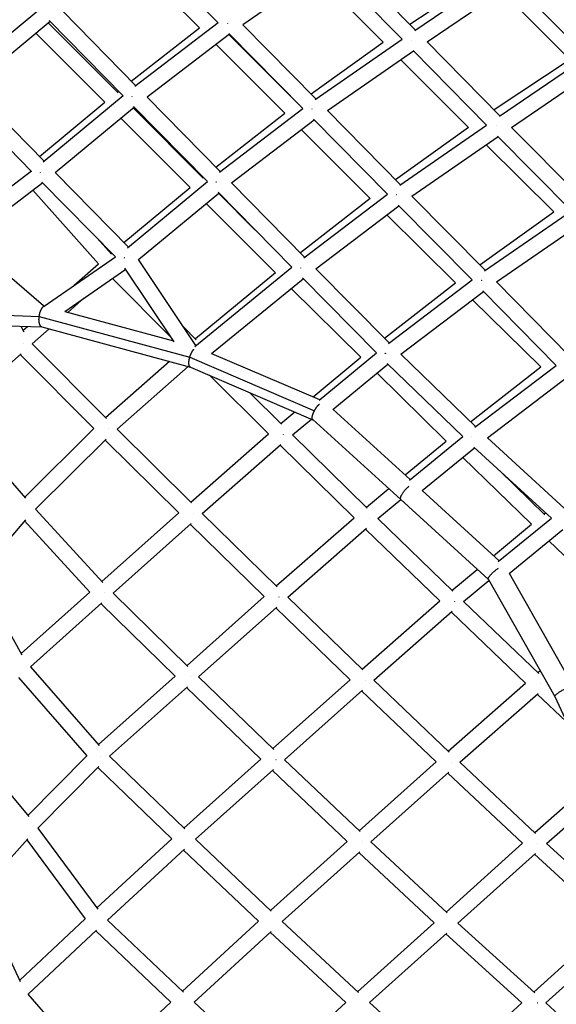
# Model space of a CAD drawing. Units: millimetres. Extents: x -7369 to 7369, y -7299 to 7299.
# Drawn here: x -2997 to -2463, y 5 to 986 of the extents above; entities that cross this region are included whole.
import ezdxf

# ---------------------------------------------------------------- set-up
doc = ezdxf.new("R2010")
doc.units = ezdxf.units.MM
doc.header["$LTSCALE"] = 20
doc.layers.add('2d', color=230, linetype='Continuous')

msp = doc.modelspace()

# ---------------------------------------------------------------- linework, layer by layer
at = {"layer": '2d'}
for p, q in [((-2799.36, 983.3), (-2872.81, 1058.24)), ((-2602.74, 976.02), (-2675.53, 1049.79)), ((-2818.02, 978.27), (-2886.34, 1046.67)), ((-2688.93, 1040.59), (-2774.91, 981.27)), ((-2616.13, 966.81), (-2689.49, 1041.16)), ((-2634.88, 963.89), (-2702.26, 1031.39)), ((-2608.43, 981.79), (-2533.49, 1031.31)), ((-2603.38, 975.58), (-2516.35, 1035.01)), ((-2591.33, 964.44), (-2504.94, 1023.43)), ((-2432.23, 949.55), (-2505.49, 1023.98)), ((-2448.8, 946.51), (-2517.24, 1015.03)), ((-3057.92, 929.89), (-2977.95, 996.28)), ((-2881.53, 920.54), (-2954.17, 994.77)), ((-3045.33, 919.54), (-2966.77, 984.77)), ((-2899.1, 913.64), (-2968.57, 983.27)), ((-2894.09, 910.49), (-2967.59, 985.61)), ((-2799.36, 983.3), (-2882.31, 919.94)), ((-2701.98, 907.46), (-2774.91, 981.27)), ((-2912.26, 904.17), (-2980.94, 973.01)), ((-2885.98, 925.08), (-2818.02, 978.27)), ((-2788.05, 971.81), (-2870.23, 909.04)), ((-2715.04, 897.9), (-2788.73, 972.49)), ((-2719.58, 902.37), (-2788.56, 971.41)), ((-2733.03, 893.19), (-2801.39, 961.62)), ((-2706.86, 912.39), (-2634.88, 963.89)), ((-2702.64, 907), (-2616.12, 966.81)), ((-2518.66, 890.58), (-2591.33, 964.44)), ((-2690.57, 895.89), (-2604.73, 955.24)), ((-2532.04, 881.37), (-2605.3, 955.82)), ((-2549.9, 879.02), (-2617.44, 946.46)), ((-2448.81, 946.53), (-2524.37, 896.38)), ((-2519.31, 890.14), (-2432.22, 949.56)), ((-2507.23, 879.01), (-2420.81, 937.97)), ((-2972.8, 845.26), (-3045.33, 919.55)), ((-2899.76, 914.3), (-2898.65, 915.16)), ((-2985.39, 835.26), (-3058.74, 910.38)), ((-2977.32, 849.9), (-2912.25, 904.17)), ((-2894.09, 910.5), (-2973.7, 844.52)), ((-2797.36, 835.14), (-2870.23, 909.04)), ((-2720.12, 902.91), (-2720.04, 902.97)), ((-2882.84, 899.04), (-2961.57, 833.79)), ((-2814.21, 828.56), (-2883.77, 898.27)), ((-2809.93, 825.1), (-2883.65, 899.87)), ((-2801.68, 839.52), (-2733.03, 893.19)), ((-2798.13, 834.55), (-2715.04, 897.9)), ((-2617.74, 821.97), (-2690.58, 895.89)), ((-2827.37, 819.1), (-2896.14, 888.02)), ((-2786.05, 823.65), (-2703.71, 886.42)), ((-2630.79, 812.42), (-2704.38, 887.1)), ((-2647.96, 808.28), (-2716.5, 876.67)), ((-2549.9, 879.02), (-2622.61, 826.91)), ((-2618.41, 821.51), (-2532.04, 881.37)), ((-2434.14, 805.27), (-2507.23, 879.01)), ((-2606.33, 810.41), (-2520.63, 869.81)), ((-2447.52, 796.05), (-2521.2, 870.38)), ((-2465.13, 794.87), (-2532.42, 861.63)), ((-2985.42, 835.28), (-3062.53, 776.57)), ((-2901.66, 750.12), (-2974.98, 824.62)), ((-2888.78, 759.85), (-2961.56, 833.8)), ((-2889.67, 759.11), (-2809.94, 825.1)), ((-2814.86, 829.22), (-2814.37, 829.6)), ((-2974.13, 823.76), (-3049.38, 766.47)), ((-2918.48, 742.99), (-2983.82, 816.39)), ((-2893.2, 764.33), (-2827.37, 819.1)), ((-2725.88, 739.66), (-2799.47, 814.48)), ((-2713.26, 749.65), (-2786.05, 823.65)), ((-2878.7, 747.41), (-2798.67, 813.66)), ((-2762.73, 777.12), (-2799.02, 813.37)), ((-2647.96, 808.28), (-2717.51, 753.96)), ((-2714.02, 749.07), (-2630.79, 812.42)), ((-2533.4, 736.64), (-2606.33, 810.41)), ((-2742.39, 734.19), (-2811.4, 803.12)), ((-2701.94, 738.16), (-2619.46, 800.94)), ((-2546.46, 727.1), (-2620.12, 801.61)), ((-2538.69, 742), (-2465.14, 794.87)), ((-2534.06, 736.19), (-2447.52, 796.05)), ((-2562.97, 724.09), (-2631.41, 791.85)), ((-2522, 725.07), (-2436.12, 784.48)), ((-2973.27, 701.15), (-3049.36, 766.48)), ((-2905.59, 752.57), (-2920, 768.76)), ((-2972.64, 700.85), (-2901.69, 750.16)), ((-2906.33, 753.41), (-2905.54, 754.06)), ((-2821.59, 661.74), (-2878.68, 747.44)), ((-2951.97, 695.73), (-2891.47, 737.78)), ((-2942.67, 721.68), (-2918.48, 743)), ((-2843.2, 665.32), (-2892.21, 738.89)), ((-2822.63, 660.89), (-2725.89, 739.67)), ((-2629.07, 664.31), (-2701.94, 738.16)), ((-2846.38, 670.1), (-2904.74, 728.56)), ((-2742.39, 734.19), (-2821.89, 668.21)), ((-2805.87, 653.9), (-2714.61, 728.22)), ((-2641.68, 654.31), (-2715.41, 729.03)), ((-2629.82, 663.74), (-2546.46, 727.1)), ((-2657.36, 650), (-2726.57, 718.48)), ((-2633.6, 668.89), (-2562.97, 724.09)), ((-2462.84, 641.92), (-2535.83, 716.32)), ((-2449.79, 651.46), (-2522.01, 725.08)), ((-2948.87, 694.89), (-2932.78, 709.07)), ((-2617.56, 652.96), (-2535.14, 715.61)), ((-2478.1, 640.6), (-2546, 707.36)), ((-2973.64, 701.16), (-2972.27, 701.11)), ((-3030.08, 692.55), (-2977.64, 690.64)), ((-2977.64, 690.65), (-2827.65, 649.97)), ((-2951.98, 695.74), (-2843.94, 666.44)), ((-3025.94, 682.05), (-2974.9, 680.19)), ((-2995.91, 680.96), (-2993.1, 675.25)), ((-2993.78, 676.64), (-2989.16, 680.71)), ((-2984.67, 663.34), (-2967.75, 678.25)), ((-2975.09, 680.25), (-2826.82, 640.03)), ((-2821.15, 667.47), (-2833.94, 680.29)), ((-2984.68, 663.34), (-2910.66, 588.97)), ((-3063.67, 592.56), (-2995.76, 653.49)), ((-2996.65, 652.69), (-2923.17, 578.86)), ((-2827.65, 649.98), (-2703.45, 596.78)), ((-2805.88, 653.91), (-2698.31, 607.83)), ((-2704.83, 610.62), (-2657.36, 650)), ((-2698.84, 607.39), (-2641.68, 654.31)), ((-2543.01, 580.93), (-2617.57, 652.96)), ((-2847.8, 645.72), (-2911.47, 589.79)), ((-2829.28, 640.7), (-2900.12, 578.46)), ((-2826.92, 640.08), (-2704.93, 587.82)), ((-2684.99, 598.06), (-2630.26, 642.98)), ((-2555.67, 570.91), (-2631.05, 643.74)), ((-2548.06, 585.8), (-2478.11, 640.6)), ((-2543.78, 580.34), (-2462.84, 641.92)), ((-2749.11, 573.58), (-2808.15, 632.03)), ((-2572.3, 566.49), (-2641.15, 634.04)), ((-2531.17, 569.83), (-2451.52, 630.42)), ((-2736.15, 583.27), (-2768.06, 614.86)), ((-3063.67, 592.56), (-2991.15, 509.71)), ((-2736.91, 584.02), (-2722.99, 595.56)), ((-2684.98, 598.07), (-2608, 528.19)), ((-2923.17, 578.86), (-2992.03, 510.71)), ((-2725.45, 572.73), (-2706.47, 588.48)), ((-2705.09, 587.96), (-2617.31, 508.28)), ((-2900.12, 578.46), (-2825.77, 504.79)), ((-2826.59, 505.6), (-2749.11, 573.58)), ((-2650.99, 499.75), (-2725.45, 572.73)), ((-2608.82, 527.53), (-2555.67, 570.91)), ((-2454.81, 499.75), (-2531.18, 569.83)), ((-2910.96, 568.43), (-2981.35, 498.77)), ((-2911.84, 567.56), (-2838.59, 494.97)), ((-2815.16, 494.35), (-2736.8, 563.09)), ((-2663.97, 490.07), (-2737.68, 562.32)), ((-2612.98, 532.71), (-2572.3, 566.49)), ((-2596.07, 517.28), (-2543.94, 559.83)), ((-2467.51, 489.68), (-2544.72, 560.54)), ((-2487.2, 483.72), (-2555.66, 550.26)), ((-2473.93, 493.14), (-2518.94, 536.88)), ((-2651.77, 500.51), (-2629.3, 519.17)), ((-2596.06, 517.29), (-2519.6, 447.23)), ((-2640.24, 489.28), (-2617.34, 508.3)), ((-2617.32, 508.29), (-2530.18, 428.45)), ((-2981.35, 498.77), (-2914.39, 425.68)), ((-2915.22, 426.59), (-2838.59, 494.97)), ((-2815.16, 494.35), (-2740.6, 421.3)), ((-2474.69, 493.88), (-2473.28, 494.98)), ((-2991.34, 488.07), (-3039.15, 432.55)), ((-2992.26, 487), (-2927.16, 415.94)), ((-2904.07, 415.09), (-2826.29, 484.51)), ((-2827.18, 483.72), (-2753.45, 411.48)), ((-2741.44, 422.11), (-2663.97, 490.07)), ((-2565.65, 416.97), (-2640.24, 489.29)), ((-2525.05, 452.22), (-2487.2, 483.72)), ((-2520.43, 446.56), (-2467.51, 489.68)), ((-2729.94, 410.92), (-2651.59, 479.65)), ((-2578.66, 407.3), (-2652.48, 478.87)), ((-2509.68, 434.68), (-2456.2, 478.25)), ((-2402.02, 401.79), (-2469.94, 467.07)), ((-3039.16, 432.56), (-2994.83, 353.63)), ((-2566.47, 417.75), (-2541.34, 438.67)), ((-2509.61, 434.74), (-2451.35, 332.14)), ((-2554.87, 406.59), (-2529.68, 427.55)), ((-2530.24, 428.55), (-2464, 311.9)), ((-2995.57, 354.96), (-2927.16, 415.94)), ((-2904.07, 415.09), (-2829.48, 342.02)), ((-2986.44, 341.66), (-2915.16, 405.2)), ((-2916.04, 404.41), (-2842.29, 332.18)), ((-2830.32, 342.85), (-2753.45, 411.48)), ((-2729.94, 410.92), (-2655.15, 338.53)), ((-2656.01, 339.36), (-2578.66, 407.3)), ((-2480.1, 335.01), (-2554.87, 406.59)), ((-2818.83, 331.67), (-2741.06, 401.09)), ((-2741.96, 400.29), (-2668.02, 328.71)), ((-2644.43, 328.23), (-2566.18, 396.96)), ((-2493.14, 325.34), (-2567.11, 396.15)), ((-2986.45, 341.66), (-2917.89, 263.04)), ((-2480.95, 335.82), (-2478.67, 337.73)), ((-2998.32, 330.93), (-2930.34, 252.98)), ((-2918.72, 264), (-2842.29, 332.18)), ((-2818.83, 331.67), (-2743.92, 259.26)), ((-2744.79, 260.09), (-2668.02, 328.71)), ((-2644.43, 328.23), (-2569.37, 256.58)), ((-2570.26, 257.43), (-2493.14, 325.34)), ((-2907.68, 252.42), (-2829.91, 321.78)), ((-2830.8, 320.99), (-2756.75, 249.4)), ((-2733.2, 248.99), (-2655.54, 318.41)), ((-2656.45, 317.59), (-2582.26, 246.76)), ((-2558.59, 246.39), (-2480.55, 315.11)), ((-2452.65, 287.06), (-2481.5, 314.27)), ((-2464.01, 311.92), (-2410.28, 194.38)), ((-3057.96, 276.32), (-2988.05, 192.49)), ((-2988.95, 193.57), (-2930.34, 252.98)), ((-2907.68, 252.42), (-2832.66, 179.98)), ((-2833.52, 180.81), (-2756.75, 249.4)), ((-2733.2, 248.99), (-2657.93, 177.31)), ((-2658.82, 178.16), (-2582.26, 246.76)), ((-2558.59, 246.39), (-2483.17, 175.56)), ((-2978.95, 180.92), (-2918.4, 242.3)), ((-2919.3, 241.4), (-2845.4, 170.04)), ((-2821.93, 169.72), (-2744.27, 239.1)), ((-2745.17, 238.29), (-2670.77, 167.45)), ((-2647.14, 167.14), (-2569.67, 236.56)), ((-2570.6, 235.72), (-2496.08, 165.73)), ((-2484.1, 176.43), (-2425.68, 228.07)), ((-2472.3, 165.5), (-2418.73, 212.86)), ((-2978.96, 180.92), (-2919.35, 100.11)), ((-3037.49, 115.93), (-2988.99, 170.18)), ((-2990.04, 169), (-2932, 90.3)), ((-2920.2, 101.25), (-2845.4, 170.04)), ((-2821.93, 169.72), (-2746.45, 98.02)), ((-2747.33, 98.85), (-2670.77, 167.45)), ((-2647.14, 167.14), (-2571.41, 96.29)), ((-2909.63, 89.24), (-2832.92, 159.77)), ((-2833.82, 158.95), (-2759.2, 88.06)), ((-2735.63, 87.85), (-2658.18, 157.24)), ((-2572.32, 97.15), (-2496.08, 165.73)), ((-2472.3, 165.5), (-2396.25, 95.83)), ((-2659.1, 156.42), (-2584.26, 86.41)), ((-2560.5, 86.26), (-2483.36, 155.66)), ((-2484.31, 154.8), (-2409.17, 85.97)), ((-2996.26, 27.75), (-3037.5, 115.95)), ((-2996.99, 29.31), (-2932, 90.31)), ((-2909.63, 89.24), (-2833.99, 17.51)), ((-2988.48, 15.34), (-2920.48, 79.17)), ((-2834.87, 18.35), (-2759.2, 88.06)), ((-2735.63, 87.85), (-2659.6, 16.98)), ((-2660.5, 17.82), (-2584.26, 86.41)), ((-2560.5, 86.26), (-2483.88, 16.59)), ((-2484.82, 17.45), (-2409.17, 85.97)), ((-2921.38, 78.33), (-2846.61, 7.43)), ((-2823.17, 7.37), (-2746.62, 77.89)), ((-2747.52, 77.06), (-2672.36, 6.99)), ((-2648.66, 6.95), (-2571.54, 76.33)), ((-2572.46, 75.51), (-2496.75, 6.66)), ((-2472.94, 6.62), (-2396.33, 76.01)), ((-2920.2, -63.58), (-2988.48, 15.35)), ((-2921.09, -62.56), (-2846.61, 7.43)), ((-2823.17, 7.37), (-2746.91, -63.53)), ((-2747.8, -62.69), (-2672.36, 6.99)), ((-2648.66, 6.95), (-2571.76, -62.72)), ((-2572.67, -61.9), (-2496.75, 6.66)), ((-2472.94, 6.62), (-2396.54, -63.06))]:
    msp.add_line(p, q, dxfattribs=at)
for points, weights in [([(-2790.24, 982.84), (-2790.18, 982.75), (-2790.12, 982.65), (-2790.06, 982.55)], [0.511905201463, 0.510918121972, 0.510016377013, 0.509199966588]), ([(-2606.46, 966.05), (-2606.47, 966.06), (-2606.48, 966.08), (-2606.49, 966.1)], [0.50736017286, 0.507521911071, 0.507686458497, 0.507853815139]), ([(-2885.46, 910.04), (-2885.41, 909.96), (-2885.35, 909.87), (-2885.29, 909.79)], [0.51201601855, 0.511104552996, 0.510262701444, 0.509490463893]), ([(-2705.72, 897.2), (-2705.77, 897.28), (-2705.82, 897.36), (-2705.88, 897.45)], [0.509273586851, 0.509983979378, 0.510756751762, 0.511591904001]), ([(-2522.42, 880.58), (-2522.43, 880.56), (-2522.44, 880.55), (-2522.46, 880.53)], [0.50595261683, 0.506089320172, 0.506228486124, 0.506370114687]), ([(-2522.36, 880.53), (-2522.39, 880.57), (-2522.41, 880.62), (-2522.44, 880.67)], [0.50686242667, 0.507271378431, 0.507699970721, 0.508148203539]), ([(-2522.34, 880.66), (-2522.36, 880.64), (-2522.37, 880.63), (-2522.38, 880.61)], [0.505232522175, 0.505359726194, 0.505489371321, 0.505621457556]), ([(-2976.69, 834.34), (-2976.65, 834.28), (-2976.61, 834.23), (-2976.58, 834.17)], [0.511739778023, 0.511183371343, 0.510655185322, 0.510155219962]), ([(-2801.09, 824.42), (-2801.15, 824.51), (-2801.21, 824.6), (-2801.27, 824.7)], [0.509469797636, 0.510277210394, 0.511160798706, 0.512120562571]), ([(-2621.5, 811.73), (-2621.54, 811.8), (-2621.58, 811.86), (-2621.62, 811.93)], [0.50940016693, 0.509972753365, 0.510584203717, 0.511234517985]), ([(-2892.51, 748.76), (-2892.56, 748.82), (-2892.6, 748.89), (-2892.64, 748.96)], [0.513266179821, 0.513840642993, 0.514456022737, 0.515112319053]), ([(-2892.49, 748.95), (-2892.5, 748.94), (-2892.51, 748.93), (-2892.51, 748.92)], [0.524959715842, 0.525099708139, 0.525240846832, 0.525383131921]), ([(-2716.98, 738.93), (-2717.05, 739.02), (-2717.12, 739.12), (-2717.18, 739.22)], [0.508752807825, 0.509622925957, 0.510583865953, 0.511635627815]), ([(-2537.27, 726.55), (-2537.3, 726.52), (-2537.33, 726.48), (-2537.36, 726.45)], [0.507177881837, 0.507528471918, 0.507892427495, 0.508269748567]), ([(-2537.2, 726.55), (-2537.22, 726.58), (-2537.24, 726.62), (-2537.26, 726.65)], [0.510391954223, 0.510710843148, 0.511040109153, 0.511379752239]), ([(-2537.09, 726.75), (-2537.13, 726.71), (-2537.16, 726.68), (-2537.19, 726.64)], [0.505341382857, 0.505643073693, 0.505958253265, 0.506286921573]), ([(-2977.64, 690.65), (-2977.02, 695.58), (-2975.09, 700.57), (-2972.33, 701.07)], [1, 0.679550861328, 0.513188323089, 0.500912385283]), ([(-2975.09, 680.25), (-2977.62, 680.93), (-2978.25, 685.83), (-2977.64, 690.64)], [0.501635318042, 0.518651520006, 0.684773080659, 1]), ([(-2977.64, 690.64), (-2977.64, 690.65), (-2977.64, 690.65), (-2977.64, 690.65)], [1, 0.999999957338, 0.999999957338, 1]), ([(-2993.16, 663.76), (-2993.17, 663.78), (-2993.18, 663.79), (-2993.19, 663.8)], [0.509459200032, 0.509315725139, 0.50917401245, 0.509034061963]), ([(-2827.65, 649.98), (-2826.82, 652.85), (-2825.43, 655.89), (-2823.6, 658.01)], [1, 0.777511027133, 0.629308977471, 0.555393851013]), ([(-2826.92, 640.08), (-2829.11, 641.01), (-2828.94, 645.54), (-2827.65, 649.97)], [0.503506735202, 0.528283293588, 0.693781048521, 1]), ([(-2827.65, 649.97), (-2827.65, 649.97), (-2827.65, 649.98), (-2827.65, 649.98)], [1, 0.999999926393, 0.999999926393, 1]), ([(-2632.9, 653.81), (-2632.92, 653.79), (-2632.94, 653.76), (-2632.96, 653.74)], [0.510457035635, 0.51073025142, 0.511009897924, 0.511295975147]), ([(-2632.82, 653.81), (-2632.84, 653.84), (-2632.87, 653.88), (-2632.89, 653.92)], [0.510413062478, 0.510768471821, 0.511136219565, 0.511516305712]), ([(-2632.75, 653.99), (-2632.77, 653.96), (-2632.79, 653.94), (-2632.81, 653.91)], [0.508563328321, 0.508821502169, 0.509087014383, 0.509359864962]), ([(-2703.45, 596.78), (-2702.15, 599.2), (-2700.45, 601.56), (-2698.6, 603.37)], [1, 0.883595003894, 0.818332593114, 0.804212767661]), ([(-2705.09, 587.96), (-2706.37, 589.13), (-2705.74, 592.52), (-2703.45, 596.78)], [1, 0.865373291218, 0.865373291218, 1]), ([(-2908.7, 578.81), (-2908.69, 578.82), (-2908.69, 578.82), (-2908.69, 578.83)], [0.510467037773, 0.510532444436, 0.51059817298, 0.510664223403]), ([(-2734.21, 573.07), (-2734.25, 573.12), (-2734.28, 573.17), (-2734.32, 573.22)], [0.51175722219, 0.51119634198, 0.510659838563, 0.510147711939]), ([(-2546.72, 570.62), (-2546.73, 570.61), (-2546.74, 570.59), (-2546.76, 570.58)], [0.509732907915, 0.509895341086, 0.510060328116, 0.510227869006]), ([(-2546.66, 570.62), (-2546.68, 570.65), (-2546.7, 570.68), (-2546.72, 570.7)], [0.510965402418, 0.511253369168, 0.51154866505, 0.511851290065]), ([(-2546.62, 570.75), (-2546.63, 570.73), (-2546.64, 570.72), (-2546.66, 570.7)], [0.50844281637, 0.508602956576, 0.508766074895, 0.508932171328]), ([(-2617.32, 508.29), (-2619.04, 509.87), (-2616.3, 515.94), (-2609.12, 521.61)], [1, 0.585065623023, 0.428576126042, 0.530531509056]), ([(-2617.31, 508.28), (-2617.31, 508.28), (-2617.32, 508.28), (-2617.32, 508.29)], [1, 0.999999821595, 0.999999821595, 1]), ([(-2823.77, 494.62), (-2823.76, 494.63), (-2823.76, 494.64), (-2823.75, 494.64)], [0.510060827493, 0.510144496855, 0.510228710815, 0.510313469374]), ([(-2649, 489.54), (-2649.03, 489.59), (-2649.07, 489.64), (-2649.1, 489.69)], [0.512309182291, 0.51175187406, 0.511217268354, 0.510705365171]), ([(-2530.24, 428.55), (-2531.2, 430.23), (-2527.52, 435.22), (-2520.16, 439.79)], [1, 0.610760569911, 0.458863675177, 0.544309315796]), ([(-2912.62, 415.32), (-2912.61, 415.32), (-2912.61, 415.33), (-2912.6, 415.34)], [0.514217761836, 0.514312623946, 0.514408141447, 0.51450431434]), ([(-2738.55, 411.12), (-2738.55, 411.13), (-2738.54, 411.14), (-2738.54, 411.15)], [0.509933099433, 0.510025796353, 0.510119173616, 0.510213231223]), ([(-2563.61, 406.77), (-2563.64, 406.82), (-2563.67, 406.86), (-2563.7, 406.91)], [0.512861035192, 0.512319674197, 0.511798600781, 0.511297814944]), ([(-2827.39, 331.83), (-2827.39, 331.84), (-2827.38, 331.85), (-2827.38, 331.86)], [0.510076917428, 0.510171171182, 0.510266120533, 0.510361765479]), ([(-2653.05, 328.37), (-2653.04, 328.38), (-2653.03, 328.39), (-2653.03, 328.4)], [0.509963796718, 0.510070621192, 0.510178353873, 0.510286994763]), ([(-2477.99, 324.85), (-2478.01, 324.89), (-2478.04, 324.93), (-2478.07, 324.97)], [0.513348356509, 0.51285492202, 0.512377580947, 0.511916333293]), ([(-2464.01, 311.92), (-2464.61, 313.22), (-2460.17, 316.94), (-2452.1, 320.26)], [1, 0.605662225953, 0.446721766265, 0.523178620939]), ([(-2916.23, 252.59), (-2916.24, 252.61), (-2916.24, 252.62), (-2916.25, 252.63)], [0.515170468994, 0.515026270921, 0.514883571609, 0.514742371058]), ([(-2741.78, 249.09), (-2741.78, 249.1), (-2741.77, 249.11), (-2741.76, 249.12)], [0.510122231321, 0.510218536155, 0.510315570139, 0.510413333274]), ([(-2567.2, 246.46), (-2567.19, 246.47), (-2567.19, 246.47), (-2567.18, 246.48)], [0.510173056073, 0.510277913771, 0.510383637536, 0.51049022737]), ([(-2655.72, 167.19), (-2655.72, 167.2), (-2655.71, 167.21), (-2655.71, 167.21)], [0.510326875927, 0.510416273809, 0.510506293791, 0.510596935871]), ([(-2480.92, 165.5), (-2480.92, 165.5), (-2480.91, 165.51), (-2480.91, 165.52)], [0.510768111493, 0.51085414705, 0.510940751998, 0.511027926339]), ([(-2481.45, 6.61), (-2481.47, 6.63), (-2481.49, 6.66), (-2481.51, 6.68)], [0.510899428064, 0.510593392089, 0.51029387186, 0.510000867376]), ([(-2481.51, 6.61), (-2481.5, 6.62), (-2481.49, 6.63), (-2481.48, 6.64)], [0.510082590727, 0.510227444748, 0.510373878756, 0.51052189275]), ([(-2481.48, 6.64), (-2481.47, 6.66), (-2481.46, 6.67), (-2481.45, 6.68)], [0.510535382831, 0.510683596399, 0.510833392165, 0.510984770129])]:
    msp.add_rational_spline(points, weights, degree=3, dxfattribs=at)

doc.saveas('drawing.dxf')
